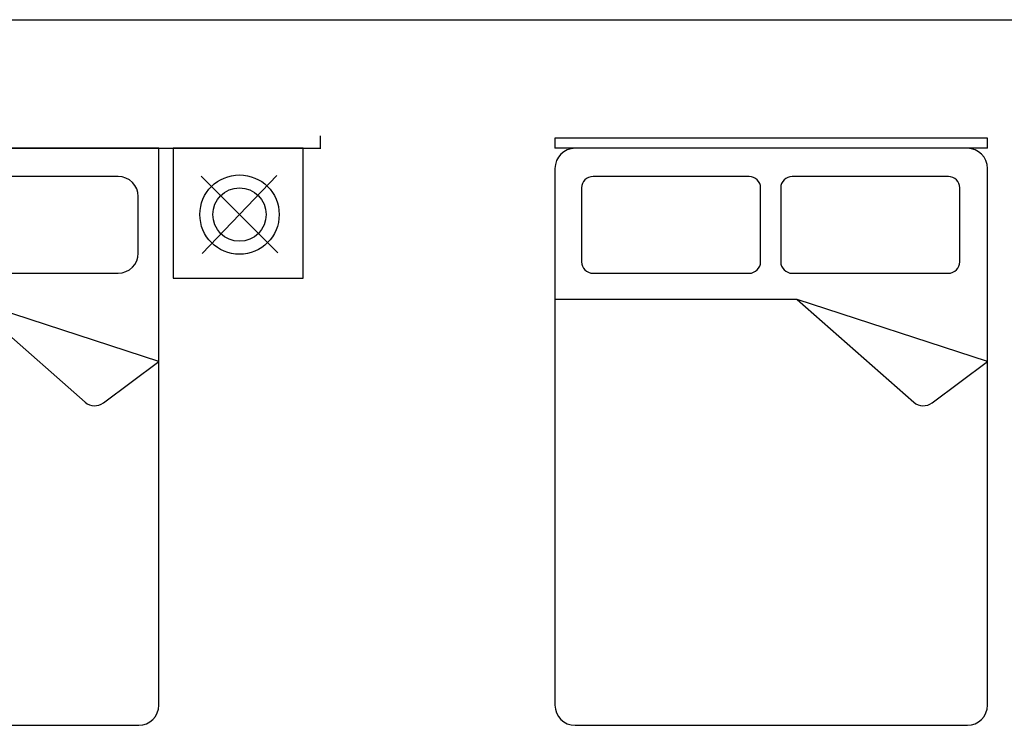
# Model space of a CAD drawing. Units: millimetres. Extents: x 1787 to 68324, y 1435 to 30835.
# Drawn here: x 51594 to 55008, y 24509 to 26955 of the extents above; entities that cross this region are included whole.
import ezdxf

# ---------------------------------------------------------------- set-up
doc = ezdxf.new("R2010")
doc.units = ezdxf.units.MM
doc.layers.add('L1', color=7, linetype='Continuous')

# ---------------------------------------------------------------- blocks, each defined once
blk = doc.blocks.new('A$C5C1F5B49')
for p, q in [((0, 2), (0, 2.0434)), ((2.6204, 1.9984), (2.6204, 2.0434)), ((0, 2), (2.6204, 2)), ((0.5102, 2), (0.0602, 2)), ((0.0602, 2), (0.0602, 1.55)), ((0.5102, 1.55), (0.5102, 2)), ((0.5602, 2), (0.5602, 0.07)), ((2.0602, 2), (0.5602, 2)), ((2.0602, 0.07), (2.0602, 2)), ((2.5602, 2), (2.1102, 2)), ((2.1102, 2), (2.1102, 1.55)), ((2.5602, 1.55), (2.5602, 2)), ((0.1574, 1.9028), (0.4225, 1.6377)), ((0.1602, 1.635), (0.4197, 1.9056)), ((1.2033, 1.9024), (0.7221, 1.9024)), ((1.919, 1.9024), (1.4378, 1.9024)), ((2.2074, 1.9028), (2.4725, 1.6377)), ((2.2102, 1.635), (2.4697, 1.9056)), ((0.6521, 1.8324), (0.6521, 1.6369)), ((1.2733, 1.6369), (1.2733, 1.8324)), ((1.3678, 1.8324), (1.3678, 1.6369)), ((1.989, 1.6369), (1.989, 1.8324)), ((0.0602, 1.55), (0.5102, 1.55)), ((0.7221, 1.5669), (1.2033, 1.5669)), ((1.4378, 1.5669), (1.919, 1.5669)), ((2.1102, 1.55), (2.5602, 1.55)), ((0.5602, 1.2611), (1.2132, 1.4737)), ((1.3997, 1.4761), (1.2396, 1.4761)), ((1.3997, 1.4761), (1.805, 1.12)), ((2.0602, 1.2611), (1.3997, 1.4761)), ((1.2066, 1.4637), (0.8154, 1.12)), ((0.7525, 1.1175), (0.5602, 1.2611)), ((1.868, 1.1175), (2.0602, 1.2611)), ((0.6302, 0), (1.9902, 0))]:
    blk.add_line(p, q)
for centre, radius in [((0.2899, 1.7703), 0.1375), ((2.3399, 1.7703), 0.1375), ((0.2899, 1.7703), 0.0925), ((2.3399, 1.7703), 0.0925)]:
    blk.add_circle(centre, radius)
for centre, radius, start, end in [((0.7221, 1.8324), 0.07, 90, 180), ((1.2033, 1.8324), 0.07, 0, 90), ((1.4378, 1.8324), 0.07, 90, 180), ((1.919, 1.8324), 0.07, 0, 90), ((0.7221, 1.6369), 0.07, 180, 270), ((1.2033, 1.6369), 0.07, 270, 0), ((1.4378, 1.6369), 0.07, 180, 270), ((1.919, 1.6369), 0.07, 270, 0), ((1.2396, 1.4261), 0.05, 90, 131.3042), ((1.2287, 1.4261), 0.05, 90, 108.034), ((0.7824, 1.1575), 0.05, 233.2421, 311.3042), ((1.838, 1.1575), 0.05, 228.6958, 306.7579), ((0.6302, 0.07), 0.07, 180, 270), ((1.9902, 0.07), 0.07, 270, 0)]:
    blk.add_arc(centre, radius, start, end)
blk = doc.blocks.new('A$C400A1C0B')
for p, q in [((1.5, 2.035), (0, 2.035)), ((0, 2.035), (0, 2)), ((1.5, 2), (1.5, 2.035)), ((1.5, 2), (0, 2)), ((0, 1.93), (0, 0.07)), ((1.5, 0.07), (1.5, 1.93)), ((0.6731, 1.9024), (0.1319, 1.9024)), ((1.364, 1.9024), (0.8228, 1.9024)), ((0.0919, 1.8624), (0.0919, 1.6069)), ((0.7131, 1.6069), (0.7131, 1.8624)), ((0.7828, 1.8624), (0.7828, 1.6069)), ((1.404, 1.6069), (1.404, 1.8624)), ((0.1319, 1.5669), (0.6731, 1.5669)), ((0.8228, 1.5669), (1.364, 1.5669)), ((0.8395, 1.4761), (0, 1.4761)), ((1.5, 1.2611), (0.8395, 1.4761)), ((0.8395, 1.4761), (1.2448, 1.12)), ((1.3078, 1.1175), (1.5, 1.2611)), ((0.07, 0), (1.43, 0))]:
    blk.add_line(p, q)
for centre, radius, start, end in [((0.07, 1.93), 0.07, 90, 180), ((1.43, 1.93), 0.07, 0, 90), ((0.1319, 1.8624), 0.04, 90, 180), ((0.6731, 1.8624), 0.04, 0, 90), ((0.8228, 1.8624), 0.04, 90, 180), ((1.364, 1.8624), 0.04, 0, 90), ((0.1319, 1.6069), 0.04, 180, 270), ((0.6731, 1.6069), 0.04, 270, 0), ((0.8228, 1.6069), 0.04, 180, 270), ((1.364, 1.6069), 0.04, 270, 0), ((1.2778, 1.1575), 0.05, 228.6958, 306.7579), ((0.07, 0.07), 0.07, 180, 270), ((1.43, 0.07), 0.07, 270, 0)]:
    blk.add_arc(centre, radius, start, end)
blk = doc.blocks.new('format')
at = {"color": 155, "true_color": 0x546d8e}
blk.add_line((47364.4, 36438.1), (110172.9, 36438.1), dxfattribs=at)

msp = doc.modelspace()

# ---------------------------------------------------------------- block references
at = {"xscale": 1000, "yscale": 1000, "zscale": 1000}
for name, p in [('A$C5C1F5B49', (50016.1, 24509.5)), ('A$C400A1C0B', (53450, 24509.5))]:
    msp.add_blockref(name, p, dxfattribs=at)
at = {"layer": 'L1'}
msp.add_blockref('format', (-41848.5, -9482.9), dxfattribs=at)

doc.saveas('drawing.dxf')
